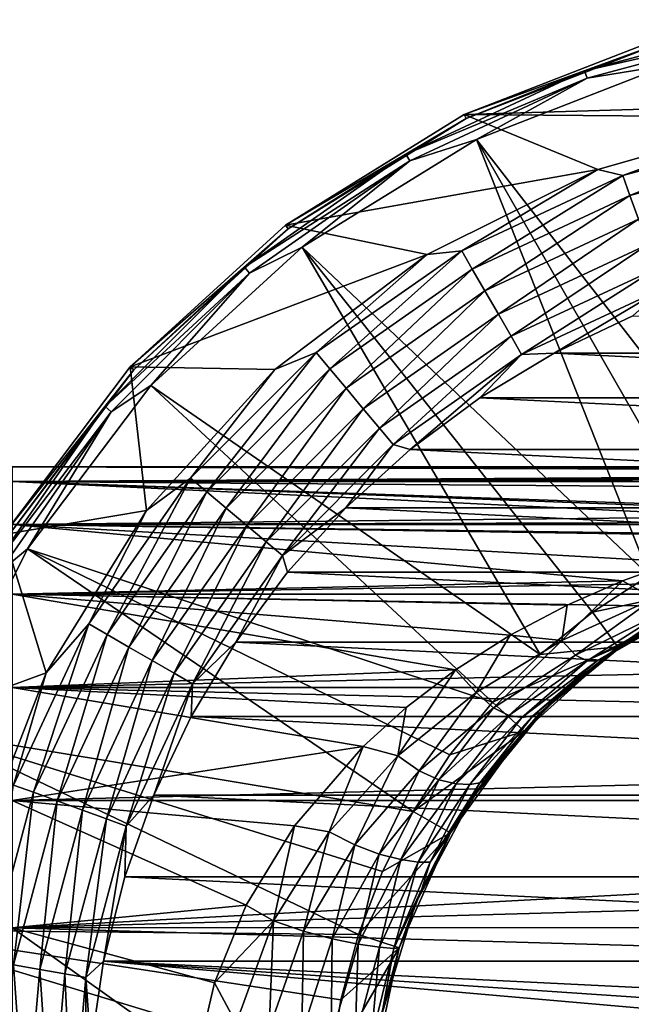
# Model space of a CAD drawing. Units: millimetres. Extents: x -200 to 110, y -111 to 131.
# Drawn here: x -104 to -85, y 39 to 69 of the extents above; entities that cross this region are included whole.
import ezdxf

# ---------------------------------------------------------------- set-up
doc = ezdxf.new("R2010")
doc.units = ezdxf.units.MM
doc.header["$LTSCALE"] = 65.185185
for name, color, linetype in [('10', 7, 'CONTINUOUS'), ('106', 7, 'CONTINUOUS'), ('107', 7, 'CONTINUOUS'), ('109', 7, 'CONTINUOUS'), ('11', 7, 'CONTINUOUS'), ('110', 7, 'CONTINUOUS'), ('113', 7, 'CONTINUOUS'), ('114', 7, 'CONTINUOUS'), ('133', 7, 'CONTINUOUS'), ('26', 7, 'CONTINUOUS'), ('27', 7, 'CONTINUOUS'), ('8', 7, 'CONTINUOUS')]:
    doc.layers.add(name, color=color, linetype=linetype)

msp = doc.modelspace()

# ---------------------------------------------------------------- linework, layer by layer
at = {"layer": '10', "color": 7, "linetype": 'Continuous', "true_color": 0xfffff2}
for points in [[(-85.874, 49.967, -78.413), (-85.278, 50.382, -35.5), (-82.524, 51.901, -78.413), (-85.874, 49.967, -78.413)], [(-88.082, 48.081, -35.5), (-85.278, 50.382, -35.5), (-85.874, 49.967, -78.413), (-88.082, 48.081, -35.5)], [(-88.748, 47.379, -78.413), (-88.082, 48.081, -35.5), (-85.874, 49.967, -78.413), (-88.748, 47.379, -78.413)], [(-90.382, 45.278, -35.5), (-88.082, 48.081, -35.5), (-88.748, 47.379, -78.413), (-90.382, 45.278, -35.5)], [(-91.021, 44.25, -78.413), (-90.382, 45.278, -35.5), (-88.748, 47.379, -78.413), (-91.021, 44.25, -78.413)], [(-92.092, 42.079, -35.5), (-90.382, 45.278, -35.5), (-91.021, 44.25, -78.413), (-92.092, 42.079, -35.5)], [(-92.595, 40.717, -78.413), (-92.092, 42.079, -35.5), (-91.021, 44.25, -78.413), (-92.595, 40.717, -78.413)], [(-93.145, 38.609, -35.5), (-92.092, 42.079, -35.5), (-92.595, 40.717, -78.413), (-93.145, 38.609, -35.5)], [(-93.399, 36.934, -78.413), (-93.145, 38.609, -35.5), (-92.595, 40.717, -78.413), (-93.399, 36.934, -78.413)]]:
    msp.add_3dface(points, dxfattribs=at)
at = {"layer": '106', "color": 7, "linetype": 'Continuous'}
for points in [[(-90.601, 66.331, -107.896), (-84.578, 68.664, -107.896), (-75, 66.791, -107.896), (-90.601, 66.331, -107.896)], [(-90.601, 66.331, -107.896), (-75, 66.791, -107.896), (-80.841, 66.25, -107.896), (-90.601, 66.331, -107.896)], [(-96.092, 62.931, -107.896), (-90.601, 66.331, -107.896), (-86.484, 64.645, -107.896), (-96.092, 62.931, -107.896)], [(-86.484, 64.645, -107.896), (-90.601, 66.331, -107.896), (-80.841, 66.25, -107.896), (-86.484, 64.645, -107.896)], [(-91.736, 62.03, -107.896), (-96.092, 62.931, -107.896), (-86.484, 64.645, -107.896), (-91.736, 62.03, -107.896)], [(-100.865, 58.579, -107.896), (-96.092, 62.931, -107.896), (-91.736, 62.03, -107.896), (-100.865, 58.579, -107.896)], [(-96.417, 58.494, -107.896), (-100.865, 58.579, -107.896), (-91.736, 62.03, -107.896), (-96.417, 58.494, -107.896)], [(-104.758, 53.425, -107.896), (-100.865, 58.579, -107.896), (-100.37, 54.159, -107.896), (-104.758, 53.425, -107.896)], [(-100.37, 54.159, -107.896), (-100.865, 58.579, -107.896), (-96.417, 58.494, -107.896), (-100.37, 54.159, -107.896)], [(-103.458, 49.171, -107.896), (-104.758, 53.425, -107.896), (-100.37, 54.159, -107.896), (-103.458, 49.171, -107.896)], [(-107.637, 47.643, -107.896), (-104.758, 53.425, -107.896), (-103.458, 49.171, -107.896), (-107.637, 47.643, -107.896)], [(-105.578, 43.7, -107.896), (-107.637, 47.643, -107.896), (-103.458, 49.171, -107.896), (-105.578, 43.7, -107.896)]]:
    msp.add_3dface(points, dxfattribs=at)
at = {"layer": '107', "color": 7, "linetype": 'Continuous'}
for points in [[(-84.578, 68.664, -107.896), (-90.601, 66.331, -107.896), (-84.54, 68.53, -91.948), (-84.578, 68.664, -107.896)], [(-84.54, 68.53, -91.948), (-90.601, 66.331, -107.896), (-90.539, 66.206, -91.948), (-84.54, 68.53, -91.948)], [(-90.601, 66.331, -107.896), (-96.092, 62.931, -107.896), (-90.539, 66.206, -91.948), (-90.601, 66.331, -107.896)], [(-90.539, 66.206, -91.948), (-96.092, 62.931, -107.896), (-96.008, 62.82, -91.948), (-90.539, 66.206, -91.948)], [(-96.092, 62.931, -107.896), (-100.865, 58.579, -107.896), (-96.008, 62.82, -91.948), (-96.092, 62.931, -107.896)], [(-96.008, 62.82, -91.948), (-100.865, 58.579, -107.896), (-100.762, 58.486, -91.948), (-96.008, 62.82, -91.948)], [(-100.865, 58.579, -107.896), (-104.758, 53.425, -107.896), (-100.762, 58.486, -91.948), (-100.865, 58.579, -107.896)], [(-100.762, 58.486, -91.948), (-104.758, 53.425, -107.896), (-104.639, 53.352, -91.948), (-100.762, 58.486, -91.948)]]:
    msp.add_3dface(points, dxfattribs=at)
at = {"layer": '109', "color": 7, "linetype": 'Continuous'}
for points in [[(-81.038, 69.245, -91.381), (-84.54, 68.53, -91.948), (-86.893, 67.677, -91.381), (-81.038, 69.245, -91.381)], [(-81.038, 69.245, -91.381), (-86.893, 67.677, -91.381), (-80.996, 69.004, -90.862), (-81.038, 69.245, -91.381)], [(-80.996, 69.004, -90.862), (-86.893, 67.677, -91.381), (-86.81, 67.446, -90.862), (-80.996, 69.004, -90.862)], [(-80.996, 69.004, -90.862), (-86.81, 67.446, -90.862), (-84.345, 67.843, -90.433), (-80.996, 69.004, -90.862)], [(-84.54, 68.53, -91.948), (-90.539, 66.206, -91.948), (-86.893, 67.677, -91.381), (-84.54, 68.53, -91.948)], [(-84.345, 67.843, -90.433), (-86.81, 67.446, -90.862), (-90.22, 65.567, -90.433), (-84.345, 67.843, -90.433)], [(-86.893, 67.677, -91.381), (-90.539, 66.206, -91.948), (-92.387, 65.115, -91.381), (-86.893, 67.677, -91.381)], [(-86.893, 67.677, -91.381), (-92.387, 65.115, -91.381), (-86.81, 67.446, -90.862), (-86.893, 67.677, -91.381)], [(-86.81, 67.446, -90.862), (-92.387, 65.115, -91.381), (-92.264, 64.903, -90.862), (-86.81, 67.446, -90.862)], [(-86.81, 67.446, -90.862), (-92.264, 64.903, -90.862), (-90.22, 65.567, -90.433), (-86.81, 67.446, -90.862)], [(-90.539, 66.206, -91.948), (-96.008, 62.82, -91.948), (-92.387, 65.115, -91.381), (-90.539, 66.206, -91.948)], [(-90.22, 65.567, -90.433), (-92.264, 64.903, -90.862), (-95.578, 62.249, -90.433), (-90.22, 65.567, -90.433)], [(-92.387, 65.115, -91.381), (-96.008, 62.82, -91.948), (-97.352, 61.638, -91.381), (-92.387, 65.115, -91.381)], [(-92.387, 65.115, -91.381), (-97.352, 61.638, -91.381), (-92.264, 64.903, -90.862), (-92.387, 65.115, -91.381)], [(-92.264, 64.903, -90.862), (-97.352, 61.638, -91.381), (-97.195, 61.45, -90.862), (-92.264, 64.903, -90.862)], [(-92.264, 64.903, -90.862), (-97.195, 61.45, -90.862), (-95.578, 62.249, -90.433), (-92.264, 64.903, -90.862)], [(-96.008, 62.82, -91.948), (-100.762, 58.486, -91.948), (-97.352, 61.638, -91.381), (-96.008, 62.82, -91.948)], [(-95.578, 62.249, -90.433), (-97.195, 61.45, -90.862), (-100.235, 58.004, -90.433), (-95.578, 62.249, -90.433)], [(-97.352, 61.638, -91.381), (-100.762, 58.486, -91.948), (-101.638, 57.352, -91.381), (-97.352, 61.638, -91.381)], [(-97.352, 61.638, -91.381), (-101.638, 57.352, -91.381), (-97.195, 61.45, -90.862), (-97.352, 61.638, -91.381)], [(-97.195, 61.45, -90.862), (-101.638, 57.352, -91.381), (-101.45, 57.195, -90.862), (-97.195, 61.45, -90.862)], [(-97.195, 61.45, -90.862), (-101.45, 57.195, -90.862), (-100.235, 58.004, -90.433), (-97.195, 61.45, -90.862)], [(-100.762, 58.486, -91.948), (-104.639, 53.352, -91.948), (-101.638, 57.352, -91.381), (-100.762, 58.486, -91.948)], [(-100.235, 58.004, -90.433), (-101.45, 57.195, -90.862), (-104.032, 52.976, -90.433), (-100.235, 58.004, -90.433)], [(-101.638, 57.352, -91.381), (-104.639, 53.352, -91.948), (-105.115, 52.387, -91.381), (-101.638, 57.352, -91.381)], [(-101.638, 57.352, -91.381), (-105.115, 52.387, -91.381), (-101.45, 57.195, -90.862), (-101.638, 57.352, -91.381)], [(-101.45, 57.195, -90.862), (-105.115, 52.387, -91.381), (-104.903, 52.264, -90.862), (-101.45, 57.195, -90.862)], [(-101.45, 57.195, -90.862), (-104.903, 52.264, -90.862), (-104.032, 52.976, -90.433), (-101.45, 57.195, -90.862)], [(-104.032, 52.976, -90.433), (-104.903, 52.264, -90.862), (-106.841, 47.335, -90.433), (-104.032, 52.976, -90.433)]]:
    msp.add_3dface(points, dxfattribs=at)
at = {"layer": '11', "color": 7, "linetype": 'Continuous', "true_color": 0xfffff2}
for points in [[(-85.88, 49.963, -23.994), (-84.254, 51.019, -24), (-85.278, 50.382, -35.5), (-85.88, 49.963, -23.994)], [(-85.88, 49.963, -23.994), (-85.278, 50.382, -35.5), (-88.082, 48.081, -35.5), (-85.88, 49.963, -23.994)], [(-87.381, 48.746, -23.964), (-85.88, 49.963, -23.994), (-88.082, 48.081, -35.5), (-87.381, 48.746, -23.964)], [(-88.745, 47.382, -24), (-87.381, 48.746, -23.964), (-88.082, 48.081, -35.5), (-88.745, 47.382, -24)], [(-88.745, 47.382, -24), (-88.082, 48.081, -35.5), (-90.382, 45.278, -35.5), (-88.745, 47.382, -24)], [(-89.962, 45.881, -24.001), (-88.745, 47.382, -24), (-90.382, 45.278, -35.5), (-89.962, 45.881, -24.001)], [(-91.019, 44.255, -24), (-89.962, 45.881, -24.001), (-90.382, 45.278, -35.5), (-91.019, 44.255, -24)], [(-91.019, 44.255, -24), (-90.382, 45.278, -35.5), (-92.092, 42.079, -35.5), (-91.019, 44.255, -24)], [(-91.9, 42.526, -24), (-91.019, 44.255, -24), (-92.092, 42.079, -35.5), (-91.9, 42.526, -24)], [(-92.595, 40.714, -24), (-91.9, 42.526, -24), (-92.092, 42.079, -35.5), (-92.595, 40.714, -24)], [(-92.595, 40.714, -24), (-92.092, 42.079, -35.5), (-93.145, 38.609, -35.5), (-92.595, 40.714, -24)], [(-93.097, 38.84, -24), (-92.595, 40.714, -24), (-93.145, 38.609, -35.5), (-93.097, 38.84, -24)]]:
    msp.add_3dface(points, dxfattribs=at)
at = {"layer": '110', "color": 7, "linetype": 'Continuous'}
for points in [[(-84.345, 67.843, -90.433), (-90.22, 65.567, -90.433), (-81.125, 53.851, -78.413), (-84.345, 67.843, -90.433)], [(-90.22, 65.567, -90.433), (-95.578, 62.249, -90.433), (-84.91, 52.166, -78.413), (-90.22, 65.567, -90.433)], [(-81.125, 53.851, -78.413), (-90.22, 65.567, -90.433), (-83.062, 53.108, -78.413), (-81.125, 53.851, -78.413)], [(-83.062, 53.108, -78.413), (-90.22, 65.567, -90.433), (-84.91, 52.166, -78.413), (-83.062, 53.108, -78.413)], [(-95.578, 62.249, -90.433), (-100.235, 58.004, -90.433), (-88.263, 49.73, -78.413), (-95.578, 62.249, -90.433)], [(-84.91, 52.166, -78.413), (-95.578, 62.249, -90.433), (-86.651, 51.036, -78.413), (-84.91, 52.166, -78.413)], [(-86.651, 51.036, -78.413), (-95.578, 62.249, -90.433), (-88.263, 49.73, -78.413), (-86.651, 51.036, -78.413)], [(-100.235, 58.004, -90.433), (-104.032, 52.976, -90.433), (-89.73, 48.263, -78.413), (-100.235, 58.004, -90.433)], [(-88.263, 49.73, -78.413), (-100.235, 58.004, -90.433), (-89.73, 48.263, -78.413), (-88.263, 49.73, -78.413)], [(-104.032, 52.976, -90.433), (-106.841, 47.335, -90.433), (-92.166, 44.91, -78.413), (-104.032, 52.976, -90.433)], [(-89.73, 48.263, -78.413), (-104.032, 52.976, -90.433), (-91.036, 46.65, -78.413), (-89.73, 48.263, -78.413)], [(-91.036, 46.65, -78.413), (-104.032, 52.976, -90.433), (-92.166, 44.91, -78.413), (-91.036, 46.65, -78.413)], [(-106.841, 47.335, -90.433), (-108.565, 41.274, -90.433), (-93.851, 41.125, -78.413), (-106.841, 47.335, -90.433)], [(-92.166, 44.91, -78.413), (-106.841, 47.335, -90.433), (-93.108, 43.062, -78.413), (-92.166, 44.91, -78.413)], [(-93.108, 43.062, -78.413), (-106.841, 47.335, -90.433), (-93.851, 41.125, -78.413), (-93.108, 43.062, -78.413)], [(-108.565, 41.274, -90.433), (-109.146, 35, -90.433), (-94.713, 37.072, -78.413), (-108.565, 41.274, -90.433)], [(-93.851, 41.125, -78.413), (-108.565, 41.274, -90.433), (-94.388, 39.121, -78.413), (-93.851, 41.125, -78.413)], [(-94.388, 39.121, -78.413), (-108.565, 41.274, -90.433), (-94.713, 37.072, -78.413), (-94.388, 39.121, -78.413)]]:
    msp.add_3dface(points, dxfattribs=at)
at = {"layer": '113', "color": 7, "linetype": 'Continuous'}
for points in [[(-82.524, 51.901, -78.413), (-84.91, 52.166, -78.413), (-86.651, 51.036, -78.413), (-82.524, 51.901, -78.413)], [(-85.874, 49.967, -78.413), (-82.524, 51.901, -78.413), (-86.651, 51.036, -78.413), (-85.874, 49.967, -78.413)], [(-85.874, 49.967, -78.413), (-86.651, 51.036, -78.413), (-88.263, 49.73, -78.413), (-85.874, 49.967, -78.413)], [(-88.748, 47.379, -78.413), (-85.874, 49.967, -78.413), (-89.73, 48.263, -78.413), (-88.748, 47.379, -78.413)], [(-85.874, 49.967, -78.413), (-88.263, 49.73, -78.413), (-89.73, 48.263, -78.413), (-85.874, 49.967, -78.413)], [(-88.748, 47.379, -78.413), (-89.73, 48.263, -78.413), (-91.036, 46.65, -78.413), (-88.748, 47.379, -78.413)], [(-91.021, 44.25, -78.413), (-88.748, 47.379, -78.413), (-92.166, 44.91, -78.413), (-91.021, 44.25, -78.413)], [(-88.748, 47.379, -78.413), (-91.036, 46.65, -78.413), (-92.166, 44.91, -78.413), (-88.748, 47.379, -78.413)], [(-91.021, 44.25, -78.413), (-92.166, 44.91, -78.413), (-93.108, 43.062, -78.413), (-91.021, 44.25, -78.413)], [(-92.595, 40.717, -78.413), (-91.021, 44.25, -78.413), (-93.851, 41.125, -78.413), (-92.595, 40.717, -78.413)], [(-91.021, 44.25, -78.413), (-93.108, 43.062, -78.413), (-93.851, 41.125, -78.413), (-91.021, 44.25, -78.413)], [(-92.595, 40.717, -78.413), (-93.851, 41.125, -78.413), (-94.388, 39.121, -78.413), (-92.595, 40.717, -78.413)], [(-93.399, 36.934, -78.413), (-92.595, 40.717, -78.413), (-94.713, 37.072, -78.413), (-93.399, 36.934, -78.413)], [(-92.595, 40.717, -78.413), (-94.388, 39.121, -78.413), (-94.713, 37.072, -78.413), (-92.595, 40.717, -78.413)]]:
    msp.add_3dface(points, dxfattribs=at)
at = {"layer": '114', "color": 7, "linetype": 'Continuous'}
for points in [[(-86.484, 64.645, -107.896), (-80.841, 66.25, -107.896), (-85.72, 64.454, -108.584), (-86.484, 64.645, -107.896)], [(-80.841, 66.25, -107.896), (-80.443, 65.868, -108.584), (-85.72, 64.454, -108.584), (-80.841, 66.25, -107.896)], [(-80.443, 65.868, -108.584), (-85.498, 63.843, -109.092), (-85.72, 64.454, -108.584), (-80.443, 65.868, -108.584)], [(-80.33, 65.228, -109.092), (-85.498, 63.843, -109.092), (-80.443, 65.868, -108.584), (-80.33, 65.228, -109.092)], [(-80.33, 65.228, -109.092), (-85.231, 63.111, -109.362), (-85.498, 63.843, -109.092), (-80.33, 65.228, -109.092)], [(-91.736, 62.03, -107.896), (-86.484, 64.645, -107.896), (-90.672, 62.145, -108.584), (-91.736, 62.03, -107.896)], [(-86.484, 64.645, -107.896), (-85.72, 64.454, -108.584), (-90.672, 62.145, -108.584), (-86.484, 64.645, -107.896)], [(-85.72, 64.454, -108.584), (-90.347, 61.582, -109.092), (-90.672, 62.145, -108.584), (-85.72, 64.454, -108.584)], [(-85.498, 63.843, -109.092), (-90.347, 61.582, -109.092), (-85.72, 64.454, -108.584), (-85.498, 63.843, -109.092)], [(-85.498, 63.843, -109.092), (-89.957, 60.907, -109.362), (-90.347, 61.582, -109.092), (-85.498, 63.843, -109.092)], [(-85.231, 63.111, -109.362), (-89.957, 60.907, -109.362), (-85.498, 63.843, -109.092), (-85.231, 63.111, -109.362)], [(-85.231, 63.111, -109.362), (-89.545, 60.192, -109.362), (-89.957, 60.907, -109.362), (-85.231, 63.111, -109.362)], [(-84.949, 62.335, -109.362), (-89.545, 60.192, -109.362), (-85.231, 63.111, -109.362), (-84.949, 62.335, -109.362)], [(-91.736, 62.03, -107.896), (-90.672, 62.145, -108.584), (-95.148, 59.011, -108.584), (-91.736, 62.03, -107.896)], [(-90.672, 62.145, -108.584), (-94.73, 58.513, -109.092), (-95.148, 59.011, -108.584), (-90.672, 62.145, -108.584)], [(-90.347, 61.582, -109.092), (-94.73, 58.513, -109.092), (-90.672, 62.145, -108.584), (-90.347, 61.582, -109.092)], [(-84.949, 62.335, -109.362), (-89.155, 59.516, -109.094), (-89.545, 60.192, -109.362), (-84.949, 62.335, -109.362)], [(-84.682, 61.602, -109.094), (-89.155, 59.516, -109.094), (-84.949, 62.335, -109.362), (-84.682, 61.602, -109.094)], [(-96.417, 58.494, -107.896), (-91.736, 62.03, -107.896), (-95.148, 59.011, -108.584), (-96.417, 58.494, -107.896)], [(-90.347, 61.582, -109.092), (-94.229, 57.916, -109.362), (-94.73, 58.513, -109.092), (-90.347, 61.582, -109.092)], [(-89.957, 60.907, -109.362), (-94.229, 57.916, -109.362), (-90.347, 61.582, -109.092), (-89.957, 60.907, -109.362)], [(-84.682, 61.602, -109.094), (-88.829, 58.953, -108.587), (-89.155, 59.516, -109.094), (-84.682, 61.602, -109.094)], [(-84.46, 60.99, -108.587), (-88.829, 58.953, -108.587), (-84.682, 61.602, -109.094), (-84.46, 60.99, -108.587)], [(-89.957, 60.907, -109.362), (-93.698, 57.284, -109.362), (-94.229, 57.916, -109.362), (-89.957, 60.907, -109.362)], [(-89.545, 60.192, -109.362), (-93.698, 57.284, -109.362), (-89.957, 60.907, -109.362), (-89.545, 60.192, -109.362)], [(-84.46, 60.99, -108.587), (-87.826, 58.996, -107.896), (-88.829, 58.953, -108.587), (-84.46, 60.99, -108.587)], [(-85.412, 60.138, -107.896), (-87.826, 58.996, -107.896), (-84.46, 60.99, -108.587), (-85.412, 60.138, -107.896)], [(-89.545, 60.192, -109.362), (-93.197, 56.686, -109.094), (-93.698, 57.284, -109.362), (-89.545, 60.192, -109.362)], [(-89.155, 59.516, -109.094), (-93.197, 56.686, -109.094), (-89.545, 60.192, -109.362), (-89.155, 59.516, -109.094)], [(-89.155, 59.516, -109.094), (-92.779, 56.188, -108.587), (-93.197, 56.686, -109.094), (-89.155, 59.516, -109.094)], [(-88.829, 58.953, -108.587), (-92.779, 56.188, -108.587), (-89.155, 59.516, -109.094), (-88.829, 58.953, -108.587)], [(-96.417, 58.494, -107.896), (-95.148, 59.011, -108.584), (-99.011, 55.148, -108.584), (-96.417, 58.494, -107.896)], [(-95.148, 59.011, -108.584), (-98.513, 54.73, -109.092), (-99.011, 55.148, -108.584), (-95.148, 59.011, -108.584)], [(-94.73, 58.513, -109.092), (-98.513, 54.73, -109.092), (-95.148, 59.011, -108.584), (-94.73, 58.513, -109.092)], [(-88.829, 58.953, -108.587), (-92.261, 56.033, -107.896), (-92.779, 56.188, -108.587), (-88.829, 58.953, -108.587)], [(-90.116, 57.623, -107.896), (-92.261, 56.033, -107.896), (-88.829, 58.953, -108.587), (-90.116, 57.623, -107.896)], [(-87.826, 58.996, -107.896), (-90.116, 57.623, -107.896), (-88.829, 58.953, -108.587), (-87.826, 58.996, -107.896)], [(-100.37, 54.159, -107.896), (-96.417, 58.494, -107.896), (-99.011, 55.148, -108.584), (-100.37, 54.159, -107.896)], [(-94.73, 58.513, -109.092), (-97.916, 54.229, -109.362), (-98.513, 54.73, -109.092), (-94.73, 58.513, -109.092)], [(-94.229, 57.916, -109.362), (-97.916, 54.229, -109.362), (-94.73, 58.513, -109.092), (-94.229, 57.916, -109.362)], [(-94.229, 57.916, -109.362), (-97.284, 53.698, -109.362), (-97.916, 54.229, -109.362), (-94.229, 57.916, -109.362)], [(-93.698, 57.284, -109.362), (-97.284, 53.698, -109.362), (-94.229, 57.916, -109.362), (-93.698, 57.284, -109.362)], [(-93.698, 57.284, -109.362), (-96.686, 53.197, -109.094), (-97.284, 53.698, -109.362), (-93.698, 57.284, -109.362)], [(-93.197, 56.686, -109.094), (-96.686, 53.197, -109.094), (-93.698, 57.284, -109.362), (-93.197, 56.686, -109.094)], [(-93.197, 56.686, -109.094), (-96.188, 52.779, -108.587), (-96.686, 53.197, -109.094), (-93.197, 56.686, -109.094)], [(-92.779, 56.188, -108.587), (-96.188, 52.779, -108.587), (-93.197, 56.686, -109.094), (-92.779, 56.188, -108.587)], [(-92.779, 56.188, -108.587), (-94.239, 54.239, -107.896), (-96.188, 52.779, -108.587), (-92.779, 56.188, -108.587)], [(-92.261, 56.033, -107.896), (-94.239, 54.239, -107.896), (-92.779, 56.188, -108.587), (-92.261, 56.033, -107.896)], [(-100.37, 54.159, -107.896), (-99.011, 55.148, -108.584), (-102.145, 50.672, -108.584), (-100.37, 54.159, -107.896)], [(-99.011, 55.148, -108.584), (-101.582, 50.347, -109.092), (-102.145, 50.672, -108.584), (-99.011, 55.148, -108.584)], [(-98.513, 54.73, -109.092), (-101.582, 50.347, -109.092), (-99.011, 55.148, -108.584), (-98.513, 54.73, -109.092)], [(-98.513, 54.73, -109.092), (-100.907, 49.957, -109.362), (-101.582, 50.347, -109.092), (-98.513, 54.73, -109.092)], [(-97.916, 54.229, -109.362), (-100.907, 49.957, -109.362), (-98.513, 54.73, -109.092), (-97.916, 54.229, -109.362)], [(-97.916, 54.229, -109.362), (-100.192, 49.545, -109.362), (-100.907, 49.957, -109.362), (-97.916, 54.229, -109.362)], [(-97.284, 53.698, -109.362), (-100.192, 49.545, -109.362), (-97.916, 54.229, -109.362), (-97.284, 53.698, -109.362)], [(-94.239, 54.239, -107.896), (-96.033, 52.261, -107.896), (-96.188, 52.779, -108.587), (-94.239, 54.239, -107.896)], [(-103.458, 49.171, -107.896), (-100.37, 54.159, -107.896), (-102.145, 50.672, -108.584), (-103.458, 49.171, -107.896)], [(-97.284, 53.698, -109.362), (-99.516, 49.155, -109.094), (-100.192, 49.545, -109.362), (-97.284, 53.698, -109.362)], [(-96.686, 53.197, -109.094), (-99.516, 49.155, -109.094), (-97.284, 53.698, -109.362), (-96.686, 53.197, -109.094)], [(-96.686, 53.197, -109.094), (-98.953, 48.829, -108.587), (-99.516, 49.155, -109.094), (-96.686, 53.197, -109.094)], [(-96.188, 52.779, -108.587), (-98.953, 48.829, -108.587), (-96.686, 53.197, -109.094), (-96.188, 52.779, -108.587)], [(-96.188, 52.779, -108.587), (-97.623, 50.116, -107.896), (-98.953, 48.829, -108.587), (-96.188, 52.779, -108.587)], [(-96.033, 52.261, -107.896), (-97.623, 50.116, -107.896), (-96.188, 52.779, -108.587), (-96.033, 52.261, -107.896)], [(-103.458, 49.171, -107.896), (-102.145, 50.672, -108.584), (-104.454, 45.72, -108.584), (-103.458, 49.171, -107.896)], [(-102.145, 50.672, -108.584), (-103.843, 45.498, -109.092), (-104.454, 45.72, -108.584), (-102.145, 50.672, -108.584)], [(-101.582, 50.347, -109.092), (-103.843, 45.498, -109.092), (-102.145, 50.672, -108.584), (-101.582, 50.347, -109.092)], [(-101.582, 50.347, -109.092), (-103.111, 45.231, -109.362), (-103.843, 45.498, -109.092), (-101.582, 50.347, -109.092)], [(-100.907, 49.957, -109.362), (-103.111, 45.231, -109.362), (-101.582, 50.347, -109.092), (-100.907, 49.957, -109.362)], [(-100.907, 49.957, -109.362), (-102.335, 44.949, -109.362), (-103.111, 45.231, -109.362), (-100.907, 49.957, -109.362)], [(-100.192, 49.545, -109.362), (-102.335, 44.949, -109.362), (-100.907, 49.957, -109.362), (-100.192, 49.545, -109.362)], [(-97.623, 50.116, -107.896), (-98.996, 47.826, -107.896), (-98.953, 48.829, -108.587), (-97.623, 50.116, -107.896)], [(-100.192, 49.545, -109.362), (-101.602, 44.682, -109.094), (-102.335, 44.949, -109.362), (-100.192, 49.545, -109.362)], [(-99.516, 49.155, -109.094), (-101.602, 44.682, -109.094), (-100.192, 49.545, -109.362), (-99.516, 49.155, -109.094)], [(-105.578, 43.7, -107.896), (-103.458, 49.171, -107.896), (-104.454, 45.72, -108.584), (-105.578, 43.7, -107.896)], [(-99.516, 49.155, -109.094), (-100.99, 44.46, -108.587), (-101.602, 44.682, -109.094), (-99.516, 49.155, -109.094)], [(-98.953, 48.829, -108.587), (-100.99, 44.46, -108.587), (-99.516, 49.155, -109.094), (-98.953, 48.829, -108.587)], [(-98.953, 48.829, -108.587), (-100.138, 45.412, -107.896), (-100.99, 44.46, -108.587), (-98.953, 48.829, -108.587)], [(-98.996, 47.826, -107.896), (-100.138, 45.412, -107.896), (-98.953, 48.829, -108.587), (-98.996, 47.826, -107.896)], [(-103.843, 45.498, -109.092), (-105.228, 40.33, -109.092), (-104.454, 45.72, -108.584), (-103.843, 45.498, -109.092)], [(-103.843, 45.498, -109.092), (-104.46, 40.195, -109.362), (-105.228, 40.33, -109.092), (-103.843, 45.498, -109.092)], [(-103.111, 45.231, -109.362), (-104.46, 40.195, -109.362), (-103.843, 45.498, -109.092), (-103.111, 45.231, -109.362)], [(-100.138, 45.412, -107.896), (-101.037, 42.898, -107.896), (-100.99, 44.46, -108.587), (-100.138, 45.412, -107.896)], [(-103.111, 45.231, -109.362), (-103.648, 40.051, -109.362), (-104.46, 40.195, -109.362), (-103.111, 45.231, -109.362)], [(-102.335, 44.949, -109.362), (-103.648, 40.051, -109.362), (-103.111, 45.231, -109.362), (-102.335, 44.949, -109.362)], [(-102.335, 44.949, -109.362), (-102.879, 39.916, -109.094), (-103.648, 40.051, -109.362), (-102.335, 44.949, -109.362)], [(-101.602, 44.682, -109.094), (-102.879, 39.916, -109.094), (-102.335, 44.949, -109.362), (-101.602, 44.682, -109.094)], [(-101.602, 44.682, -109.094), (-102.238, 39.803, -108.587), (-102.879, 39.916, -109.094), (-101.602, 44.682, -109.094)], [(-100.99, 44.46, -108.587), (-102.238, 39.803, -108.587), (-101.602, 44.682, -109.094), (-100.99, 44.46, -108.587)], [(-100.99, 44.46, -108.587), (-101.686, 40.308, -107.896), (-102.238, 39.803, -108.587), (-100.99, 44.46, -108.587)], [(-101.037, 42.898, -107.896), (-101.686, 40.308, -107.896), (-100.99, 44.46, -108.587), (-101.037, 42.898, -107.896)], [(-101.686, 40.308, -107.896), (-102.078, 37.667, -107.896), (-102.238, 39.803, -108.587), (-101.686, 40.308, -107.896)], [(-104.46, 40.195, -109.362), (-104.089, 35, -109.362), (-104.915, 35, -109.362), (-104.46, 40.195, -109.362)], [(-103.648, 40.051, -109.362), (-104.089, 35, -109.362), (-104.46, 40.195, -109.362), (-103.648, 40.051, -109.362)], [(-103.648, 40.051, -109.362), (-103.309, 35, -109.094), (-104.089, 35, -109.362), (-103.648, 40.051, -109.362)], [(-102.879, 39.916, -109.094), (-103.309, 35, -109.094), (-103.648, 40.051, -109.362), (-102.879, 39.916, -109.094)], [(-102.879, 39.916, -109.094), (-102.658, 35, -108.587), (-103.309, 35, -109.094), (-102.879, 39.916, -109.094)], [(-102.238, 39.803, -108.587), (-102.658, 35, -108.587), (-102.879, 39.916, -109.094), (-102.238, 39.803, -108.587)], [(-102.238, 39.803, -108.587), (-102.209, 35, -107.896), (-102.658, 35, -108.587), (-102.238, 39.803, -108.587)], [(-102.078, 37.667, -107.896), (-102.209, 35, -107.896), (-102.238, 39.803, -108.587), (-102.078, 37.667, -107.896)]]:
    msp.add_3dface(points, dxfattribs=at)
at = {"layer": '133', "color": 7, "linetype": 'Continuous'}
for points in [[(-87.826, 58.996, -107.896), (-85.412, 60.138, -107.896), (-62.174, 58.996, -107.896), (-87.826, 58.996, -107.896)], [(-90.116, 57.623, -107.896), (-87.826, 58.996, -107.896), (-59.884, 57.623, -107.896), (-90.116, 57.623, -107.896)], [(-87.826, 58.996, -107.896), (-62.174, 58.996, -107.896), (-59.884, 57.623, -107.896), (-87.826, 58.996, -107.896)], [(-92.261, 56.033, -107.896), (-90.116, 57.623, -107.896), (-57.739, 56.033, -107.896), (-92.261, 56.033, -107.896)], [(-90.116, 57.623, -107.896), (-59.884, 57.623, -107.896), (-57.739, 56.033, -107.896), (-90.116, 57.623, -107.896)], [(-94.239, 54.239, -107.896), (-92.261, 56.033, -107.896), (-55.761, 54.239, -107.896), (-94.239, 54.239, -107.896)], [(-92.261, 56.033, -107.896), (-57.739, 56.033, -107.896), (-55.761, 54.239, -107.896), (-92.261, 56.033, -107.896)], [(-96.033, 52.261, -107.896), (-94.239, 54.239, -107.896), (-53.967, 52.261, -107.896), (-96.033, 52.261, -107.896)], [(-94.239, 54.239, -107.896), (-55.761, 54.239, -107.896), (-53.967, 52.261, -107.896), (-94.239, 54.239, -107.896)], [(-97.623, 50.116, -107.896), (-96.033, 52.261, -107.896), (-52.377, 50.116, -107.896), (-97.623, 50.116, -107.896)], [(-96.033, 52.261, -107.896), (-53.967, 52.261, -107.896), (-52.377, 50.116, -107.896), (-96.033, 52.261, -107.896)], [(-98.996, 47.826, -107.896), (-97.623, 50.116, -107.896), (-51.004, 47.826, -107.896), (-98.996, 47.826, -107.896)], [(-97.623, 50.116, -107.896), (-52.377, 50.116, -107.896), (-51.004, 47.826, -107.896), (-97.623, 50.116, -107.896)], [(-100.138, 45.412, -107.896), (-98.996, 47.826, -107.896), (-49.862, 45.412, -107.896), (-100.138, 45.412, -107.896)], [(-98.996, 47.826, -107.896), (-51.004, 47.826, -107.896), (-49.862, 45.412, -107.896), (-98.996, 47.826, -107.896)], [(-101.037, 42.898, -107.896), (-100.138, 45.412, -107.896), (-48.963, 42.898, -107.896), (-101.037, 42.898, -107.896)], [(-100.138, 45.412, -107.896), (-49.862, 45.412, -107.896), (-48.963, 42.898, -107.896), (-100.138, 45.412, -107.896)], [(-101.686, 40.308, -107.896), (-101.037, 42.898, -107.896), (-48.314, 40.308, -107.896), (-101.686, 40.308, -107.896)], [(-101.037, 42.898, -107.896), (-48.963, 42.898, -107.896), (-48.314, 40.308, -107.896), (-101.037, 42.898, -107.896)], [(-77.513, 38.195, -107.896), (-102.078, 37.667, -107.896), (-101.686, 40.308, -107.896), (-77.513, 38.195, -107.896)], [(-75, 38.5, -107.896), (-77.513, 38.195, -107.896), (-101.686, 40.308, -107.896), (-75, 38.5, -107.896)], [(-75, 38.5, -107.896), (-101.686, 40.308, -107.896), (-47.922, 37.667, -107.896), (-75, 38.5, -107.896)], [(-101.686, 40.308, -107.896), (-48.314, 40.308, -107.896), (-47.922, 37.667, -107.896), (-101.686, 40.308, -107.896)]]:
    msp.add_3dface(points, dxfattribs=at)
at = {"layer": '26', "color": 7, "linetype": 'Continuous', "true_color": 0xfffff2}
for points in [[(-32, 55.389, 2.134), (-32, 55.5), (-104.5, 55.052, 4.262), (-32, 55.389, 2.134)], [(-104.5, 55.052, 4.262), (-32, 55.5), (-104.5, 55.5), (-104.5, 55.052, 4.262)], [(-32, 55.053, 4.256), (-32, 55.389, 2.134), (-104.5, 55.052, 4.262), (-32, 55.053, 4.256)], [(-32, 54.498, 6.332), (-32, 55.053, 4.256), (-104.5, 55.052, 4.262), (-32, 54.498, 6.332)], [(-104.5, 53.728, 8.338), (-32, 54.498, 6.332), (-104.5, 55.052, 4.262), (-104.5, 53.728, 8.338)], [(-32, 53.728, 8.337), (-32, 54.498, 6.332), (-104.5, 53.728, 8.338), (-32, 53.728, 8.337)], [(-32, 52.754, 10.249), (-32, 53.728, 8.337), (-104.5, 53.728, 8.338), (-32, 52.754, 10.249)], [(-104.5, 51.585, 12.05), (-32, 52.754, 10.249), (-104.5, 53.728, 8.338), (-104.5, 51.585, 12.05)], [(-32, 51.585, 12.05), (-32, 52.754, 10.249), (-104.5, 51.585, 12.05), (-32, 51.585, 12.05)], [(-32, 50.235, 13.716), (-32, 51.585, 12.05), (-104.5, 51.585, 12.05), (-32, 50.235, 13.716)], [(-104.5, 48.717, 15.234), (-32, 50.235, 13.716), (-104.5, 51.585, 12.05), (-104.5, 48.717, 15.234)], [(-32, 48.719, 15.233), (-32, 50.235, 13.716), (-104.5, 48.717, 15.234), (-32, 48.719, 15.233)], [(-32, 47.05, 16.585), (-32, 48.719, 15.233), (-104.5, 48.717, 15.234), (-32, 47.05, 16.585)], [(-104.5, 45.25, 17.754), (-32, 47.05, 16.585), (-104.5, 48.717, 15.234), (-104.5, 45.25, 17.754)], [(-32, 45.247, 17.755), (-32, 47.05, 16.585), (-104.5, 45.25, 17.754), (-32, 45.247, 17.755)], [(-104.5, 41.335, 19.497), (-32, 45.247, 17.755), (-104.5, 45.25, 17.754), (-104.5, 41.335, 19.497)], [(-32, 43.337, 18.728), (-32, 45.247, 17.755), (-104.5, 41.335, 19.497), (-32, 43.337, 18.728)], [(-32, 41.339, 19.495), (-32, 43.337, 18.728), (-104.5, 41.335, 19.497), (-32, 41.339, 19.495)], [(-32, 39.268, 20.051), (-32, 41.339, 19.495), (-104.5, 41.335, 19.497), (-32, 39.268, 20.051)], [(-104.5, 37.143, 20.388), (-32, 39.268, 20.051), (-104.5, 41.335, 19.497), (-104.5, 37.143, 20.388)], [(-32, 37.146, 20.387), (-32, 39.268, 20.051), (-104.5, 37.143, 20.388), (-32, 37.146, 20.387)]]:
    msp.add_3dface(points, dxfattribs=at)
at = {"layer": '27', "color": 7, "linetype": 'Continuous', "true_color": 0xfffff2}
for points in [[(-32, 55.5), (-32, 55.388, -2.137), (-104.5, 55.5), (-32, 55.5)], [(-32, 55.388, -2.137), (-32, 55.247, -3.21), (-104.5, 55.5), (-32, 55.388, -2.137)], [(-104.5, 55.5), (-32, 55.247, -3.21), (-104.5, 55.052, -4.262), (-104.5, 55.5)], [(-32, 55.247, -3.21), (-32, 55.051, -4.266), (-104.5, 55.052, -4.262), (-32, 55.247, -3.21)], [(-73.894, 53.98, -7.747), (-76.106, 53.98, -7.747), (-104.5, 55.052, -4.262), (-73.894, 53.98, -7.747)], [(-32, 54.495, -6.34), (-73.894, 53.98, -7.747), (-104.5, 55.052, -4.262), (-32, 54.495, -6.34)], [(-76.106, 53.98, -7.747), (-78.451, 53.803, -8.168), (-104.5, 55.052, -4.262), (-76.106, 53.98, -7.747)], [(-104.5, 55.052, -4.262), (-78.451, 53.803, -8.168), (-104.5, 53.728, -8.338), (-104.5, 55.052, -4.262)], [(-32, 55.051, -4.266), (-32, 54.495, -6.34), (-104.5, 55.052, -4.262), (-32, 55.051, -4.266)], [(-78.451, 53.803, -8.168), (-81.111, 53.375, -9.089), (-104.5, 53.728, -8.338), (-78.451, 53.803, -8.168)], [(-81.111, 53.375, -9.089), (-84.099, 52.582, -10.542), (-104.5, 53.728, -8.338), (-81.111, 53.375, -9.089)], [(-84.099, 52.582, -10.542), (-85.723, 51.998, -11.46), (-104.5, 53.728, -8.338), (-84.099, 52.582, -10.542)], [(-104.5, 53.728, -8.338), (-85.723, 51.998, -11.46), (-104.5, 51.585, -12.05), (-104.5, 53.728, -8.338)], [(-85.723, 51.998, -11.46), (-87.433, 51.252, -12.495), (-104.5, 51.585, -12.05), (-85.723, 51.998, -11.46)], [(-87.433, 51.252, -12.495), (-89.186, 50.325, -13.616), (-104.5, 51.585, -12.05), (-87.433, 51.252, -12.495)], [(-89.186, 50.325, -13.616), (-90.858, 49.261, -14.727), (-104.5, 51.585, -12.05), (-89.186, 50.325, -13.616)], [(-104.5, 51.585, -12.05), (-90.858, 49.261, -14.727), (-104.5, 48.717, -15.234), (-104.5, 51.585, -12.05)], [(-90.858, 49.261, -14.727), (-92.384, 48.101, -15.768), (-104.5, 48.717, -15.234), (-90.858, 49.261, -14.727)], [(-92.384, 48.101, -15.768), (-93.707, 46.902, -16.691), (-104.5, 48.717, -15.234), (-92.384, 48.101, -15.768)], [(-104.5, 48.717, -15.234), (-93.707, 46.902, -16.691), (-104.5, 45.25, -17.754), (-104.5, 48.717, -15.234)], [(-93.707, 46.902, -16.691), (-95.813, 44.463, -18.185), (-104.5, 45.25, -17.754), (-93.707, 46.902, -16.691)], [(-95.813, 44.463, -18.185), (-97.299, 42.025, -19.259), (-104.5, 45.25, -17.754), (-95.813, 44.463, -18.185)], [(-104.5, 45.25, -17.754), (-97.299, 42.025, -19.259), (-104.5, 41.335, -19.497), (-104.5, 45.25, -17.754)], [(-97.299, 42.025, -19.259), (-98.274, 39.639, -19.968), (-104.5, 41.335, -19.497), (-97.299, 42.025, -19.259)], [(-98.274, 39.639, -19.968), (-98.823, 37.295, -20.371), (-104.5, 41.335, -19.497), (-98.274, 39.639, -19.968)], [(-104.5, 41.335, -19.497), (-98.823, 37.295, -20.371), (-104.5, 37.143, -20.388), (-104.5, 41.335, -19.497)]]:
    msp.add_3dface(points, dxfattribs=at)
at = {"layer": '8', "color": 7, "linetype": 'Continuous', "true_color": 0xfffff2}
for points in [[(-84.099, 52.582, -10.542), (-84.76, 51.455, -12.714), (-85.723, 51.998, -11.46), (-84.099, 52.582, -10.542)], [(-84.76, 51.455, -12.714), (-87.59, 50.165, -14.182), (-85.723, 51.998, -11.46), (-84.76, 51.455, -12.714)], [(-85.723, 51.998, -11.46), (-87.59, 50.165, -14.182), (-87.433, 51.252, -12.495), (-85.723, 51.998, -11.46)], [(-84.76, 51.455, -12.714), (-87.176, 49.717, -15.653), (-87.59, 50.165, -14.182), (-84.76, 51.455, -12.714)], [(-84.445, 51.043, -14.464), (-87.176, 49.717, -15.653), (-84.76, 51.455, -12.714), (-84.445, 51.043, -14.464)], [(-87.433, 51.252, -12.495), (-87.59, 50.165, -14.182), (-89.186, 50.325, -13.616), (-87.433, 51.252, -12.495)], [(-83.736, 51.149, -20.181), (-86.034, 49.828, -22.35), (-86.244, 49.661, -20.642), (-83.736, 51.149, -20.181)], [(-83.736, 51.149, -20.181), (-86.244, 49.661, -20.642), (-83.939, 50.976, -18.235), (-83.736, 51.149, -20.181)], [(-83.558, 51.347, -22.118), (-84.254, 51.019, -24), (-86.034, 49.828, -22.35), (-83.558, 51.347, -22.118)], [(-83.558, 51.347, -22.118), (-86.034, 49.828, -22.35), (-83.736, 51.149, -20.181), (-83.558, 51.347, -22.118)], [(-84.445, 51.043, -14.464), (-86.814, 49.533, -17.25), (-87.176, 49.717, -15.653), (-84.445, 51.043, -14.464)], [(-84.173, 50.912, -16.317), (-86.814, 49.533, -17.25), (-84.445, 51.043, -14.464), (-84.173, 50.912, -16.317)], [(-84.173, 50.912, -16.317), (-86.504, 49.538, -18.927), (-86.814, 49.533, -17.25), (-84.173, 50.912, -16.317)], [(-83.939, 50.976, -18.235), (-86.244, 49.661, -20.642), (-86.504, 49.538, -18.927), (-83.939, 50.976, -18.235)], [(-83.939, 50.976, -18.235), (-86.504, 49.538, -18.927), (-84.173, 50.912, -16.317), (-83.939, 50.976, -18.235)], [(-84.254, 51.019, -24), (-85.88, 49.963, -23.994), (-86.034, 49.828, -22.35), (-84.254, 51.019, -24)], [(-89.186, 50.325, -13.616), (-90.225, 48.562, -15.672), (-90.858, 49.261, -14.727), (-89.186, 50.325, -13.616)], [(-87.59, 50.165, -14.182), (-90.225, 48.562, -15.672), (-89.186, 50.325, -13.616), (-87.59, 50.165, -14.182)], [(-87.59, 50.165, -14.182), (-89.697, 48.096, -16.86), (-90.225, 48.562, -15.672), (-87.59, 50.165, -14.182)], [(-87.176, 49.717, -15.653), (-89.697, 48.096, -16.86), (-87.59, 50.165, -14.182), (-87.176, 49.717, -15.653)], [(-85.88, 49.963, -23.994), (-87.381, 48.746, -23.964), (-86.034, 49.828, -22.35), (-85.88, 49.963, -23.994)], [(-87.176, 49.717, -15.653), (-89.226, 47.858, -18.192), (-89.697, 48.096, -16.86), (-87.176, 49.717, -15.653)], [(-86.814, 49.533, -17.25), (-89.226, 47.858, -18.192), (-87.176, 49.717, -15.653), (-86.814, 49.533, -17.25)], [(-86.244, 49.661, -20.642), (-88.237, 47.961, -22.576), (-88.486, 47.846, -21.098), (-86.244, 49.661, -20.642)], [(-86.244, 49.661, -20.642), (-88.486, 47.846, -21.098), (-86.504, 49.538, -18.927), (-86.244, 49.661, -20.642)], [(-86.034, 49.828, -22.35), (-87.381, 48.746, -23.964), (-88.237, 47.961, -22.576), (-86.034, 49.828, -22.35)], [(-86.034, 49.828, -22.35), (-88.237, 47.961, -22.576), (-86.244, 49.661, -20.642), (-86.034, 49.828, -22.35)], [(-86.814, 49.533, -17.25), (-88.818, 47.793, -19.621), (-89.226, 47.858, -18.192), (-86.814, 49.533, -17.25)], [(-86.504, 49.538, -18.927), (-88.486, 47.846, -21.098), (-88.818, 47.793, -19.621), (-86.504, 49.538, -18.927)], [(-86.504, 49.538, -18.927), (-88.818, 47.793, -19.621), (-86.814, 49.533, -17.25), (-86.504, 49.538, -18.927)], [(-90.225, 48.562, -15.672), (-92.633, 46.616, -17.117), (-90.858, 49.261, -14.727), (-90.225, 48.562, -15.672)], [(-90.858, 49.261, -14.727), (-92.633, 46.616, -17.117), (-92.384, 48.101, -15.768), (-90.858, 49.261, -14.727)], [(-87.381, 48.746, -23.964), (-88.745, 47.382, -24), (-88.237, 47.961, -22.576), (-87.381, 48.746, -23.964)], [(-90.225, 48.562, -15.672), (-91.979, 46.16, -18.029), (-92.633, 46.616, -17.117), (-90.225, 48.562, -15.672)], [(-89.697, 48.096, -16.86), (-91.979, 46.16, -18.029), (-90.225, 48.562, -15.672), (-89.697, 48.096, -16.86)], [(-92.384, 48.101, -15.768), (-92.633, 46.616, -17.117), (-93.707, 46.902, -16.691), (-92.384, 48.101, -15.768)], [(-89.697, 48.096, -16.86), (-91.375, 45.885, -19.098), (-91.979, 46.16, -18.029), (-89.697, 48.096, -16.86)], [(-89.226, 47.858, -18.192), (-91.375, 45.885, -19.098), (-89.697, 48.096, -16.86), (-89.226, 47.858, -18.192)], [(-89.226, 47.858, -18.192), (-90.847, 45.755, -20.277), (-91.375, 45.885, -19.098), (-89.226, 47.858, -18.192)], [(-88.818, 47.793, -19.621), (-90.847, 45.755, -20.277), (-89.226, 47.858, -18.192), (-88.818, 47.793, -19.621)], [(-88.486, 47.846, -21.098), (-90.117, 45.785, -22.777), (-90.42, 45.733, -21.519), (-88.486, 47.846, -21.098)], [(-88.486, 47.846, -21.098), (-90.42, 45.733, -21.519), (-88.818, 47.793, -19.621), (-88.486, 47.846, -21.098)], [(-88.237, 47.961, -22.576), (-89.962, 45.881, -24.001), (-90.117, 45.785, -22.777), (-88.237, 47.961, -22.576)], [(-88.237, 47.961, -22.576), (-90.117, 45.785, -22.777), (-88.486, 47.846, -21.098), (-88.237, 47.961, -22.576)], [(-88.745, 47.382, -24), (-89.962, 45.881, -24.001), (-88.237, 47.961, -22.576), (-88.745, 47.382, -24)], [(-88.818, 47.793, -19.621), (-90.42, 45.733, -21.519), (-90.847, 45.755, -20.277), (-88.818, 47.793, -19.621)], [(-93.707, 46.902, -16.691), (-94.75, 44.287, -18.441), (-95.813, 44.463, -18.185), (-93.707, 46.902, -16.691)], [(-92.633, 46.616, -17.117), (-94.75, 44.287, -18.441), (-93.707, 46.902, -16.691), (-92.633, 46.616, -17.117)], [(-92.633, 46.616, -17.117), (-93.96, 43.879, -19.099), (-94.75, 44.287, -18.441), (-92.633, 46.616, -17.117)], [(-91.979, 46.16, -18.029), (-93.96, 43.879, -19.099), (-92.633, 46.616, -17.117), (-91.979, 46.16, -18.029)], [(-91.979, 46.16, -18.029), (-93.211, 43.6, -19.916), (-93.96, 43.879, -19.099), (-91.979, 46.16, -18.029)], [(-91.375, 45.885, -19.098), (-93.211, 43.6, -19.916), (-91.979, 46.16, -18.029), (-91.375, 45.885, -19.098)], [(-91.375, 45.885, -19.098), (-92.546, 43.431, -20.855), (-93.211, 43.6, -19.916), (-91.375, 45.885, -19.098)], [(-90.847, 45.755, -20.277), (-92.546, 43.431, -20.855), (-91.375, 45.885, -19.098), (-90.847, 45.755, -20.277)], [(-90.847, 45.755, -20.277), (-92.008, 43.353, -21.876), (-92.546, 43.431, -20.855), (-90.847, 45.755, -20.277)], [(-90.42, 45.733, -21.519), (-92.008, 43.353, -21.876), (-90.847, 45.755, -20.277), (-90.42, 45.733, -21.519)], [(-90.42, 45.733, -21.519), (-91.639, 43.349, -22.938), (-92.008, 43.353, -21.876), (-90.42, 45.733, -21.519)], [(-90.117, 45.785, -22.777), (-91.019, 44.255, -24), (-91.639, 43.349, -22.938), (-90.117, 45.785, -22.777)], [(-90.117, 45.785, -22.777), (-91.639, 43.349, -22.938), (-90.42, 45.733, -21.519), (-90.117, 45.785, -22.777)], [(-89.962, 45.881, -24.001), (-91.019, 44.255, -24), (-90.117, 45.785, -22.777), (-89.962, 45.881, -24.001)], [(-95.813, 44.463, -18.185), (-96.462, 41.542, -19.548), (-97.299, 42.025, -19.259), (-95.813, 44.463, -18.185)], [(-94.75, 44.287, -18.441), (-96.462, 41.542, -19.548), (-95.813, 44.463, -18.185), (-94.75, 44.287, -18.441)], [(-94.75, 44.287, -18.441), (-95.543, 41.228, -19.989), (-96.462, 41.542, -19.548), (-94.75, 44.287, -18.441)], [(-93.96, 43.879, -19.099), (-95.543, 41.228, -19.989), (-94.75, 44.287, -18.441), (-93.96, 43.879, -19.099)], [(-91.019, 44.255, -24), (-91.9, 42.526, -24), (-91.639, 43.349, -22.938), (-91.019, 44.255, -24)], [(-93.96, 43.879, -19.099), (-94.653, 40.993, -20.586), (-95.543, 41.228, -19.989), (-93.96, 43.879, -19.099)], [(-93.211, 43.6, -19.916), (-94.653, 40.993, -20.586), (-93.96, 43.879, -19.099), (-93.211, 43.6, -19.916)], [(-93.211, 43.6, -19.916), (-93.853, 40.831, -21.313), (-94.653, 40.993, -20.586), (-93.211, 43.6, -19.916)], [(-92.546, 43.431, -20.855), (-93.853, 40.831, -21.313), (-93.211, 43.6, -19.916), (-92.546, 43.431, -20.855)], [(-92.546, 43.431, -20.855), (-93.202, 40.736, -22.142), (-93.853, 40.831, -21.313), (-92.546, 43.431, -20.855)], [(-92.008, 43.353, -21.876), (-93.202, 40.736, -22.142), (-92.546, 43.431, -20.855), (-92.008, 43.353, -21.876)], [(-92.008, 43.353, -21.876), (-92.762, 40.7, -23.048), (-93.202, 40.736, -22.142), (-92.008, 43.353, -21.876)], [(-91.639, 43.349, -22.938), (-92.762, 40.7, -23.048), (-92.008, 43.353, -21.876), (-91.639, 43.349, -22.938)], [(-91.639, 43.349, -22.938), (-91.9, 42.526, -24), (-92.762, 40.7, -23.048), (-91.639, 43.349, -22.938)], [(-91.9, 42.526, -24), (-92.595, 40.714, -24), (-92.762, 40.7, -23.048), (-91.9, 42.526, -24)], [(-97.299, 42.025, -19.259), (-96.462, 41.542, -19.548), (-98.274, 39.639, -19.968), (-97.299, 42.025, -19.259)], [(-96.462, 41.542, -19.548), (-97.606, 38.401, -20.305), (-98.274, 39.639, -19.968), (-96.462, 41.542, -19.548)], [(-96.462, 41.542, -19.548), (-96.59, 38.228, -20.594), (-97.606, 38.401, -20.305), (-96.462, 41.542, -19.548)], [(-95.543, 41.228, -19.989), (-96.59, 38.228, -20.594), (-96.462, 41.542, -19.548), (-95.543, 41.228, -19.989)], [(-95.543, 41.228, -19.989), (-95.593, 38.091, -21.033), (-96.59, 38.228, -20.594), (-95.543, 41.228, -19.989)], [(-94.653, 40.993, -20.586), (-95.593, 38.091, -21.033), (-95.543, 41.228, -19.989), (-94.653, 40.993, -20.586)], [(-94.653, 40.993, -20.586), (-94.689, 37.99, -21.608), (-95.593, 38.091, -21.033), (-94.653, 40.993, -20.586)], [(-93.853, 40.831, -21.313), (-94.689, 37.99, -21.608), (-94.653, 40.993, -20.586), (-93.853, 40.831, -21.313)], [(-93.853, 40.831, -21.313), (-93.951, 37.925, -22.303), (-94.689, 37.99, -21.608), (-93.853, 40.831, -21.313)], [(-93.202, 40.736, -22.142), (-93.951, 37.925, -22.303), (-93.853, 40.831, -21.313), (-93.202, 40.736, -22.142)], [(-93.202, 40.736, -22.142), (-93.454, 37.893, -23.107), (-93.951, 37.925, -22.303), (-93.202, 40.736, -22.142)], [(-92.762, 40.7, -23.048), (-93.454, 37.893, -23.107), (-93.202, 40.736, -22.142), (-92.762, 40.7, -23.048)], [(-92.762, 40.7, -23.048), (-93.097, 38.84, -24), (-93.454, 37.893, -23.107), (-92.762, 40.7, -23.048)], [(-92.595, 40.714, -24), (-93.097, 38.84, -24), (-92.762, 40.7, -23.048), (-92.595, 40.714, -24)], [(-98.274, 39.639, -19.968), (-97.606, 38.401, -20.305), (-98.823, 37.295, -20.371), (-98.274, 39.639, -19.968)]]:
    msp.add_3dface(points, dxfattribs=at)

doc.saveas('drawing.dxf')
